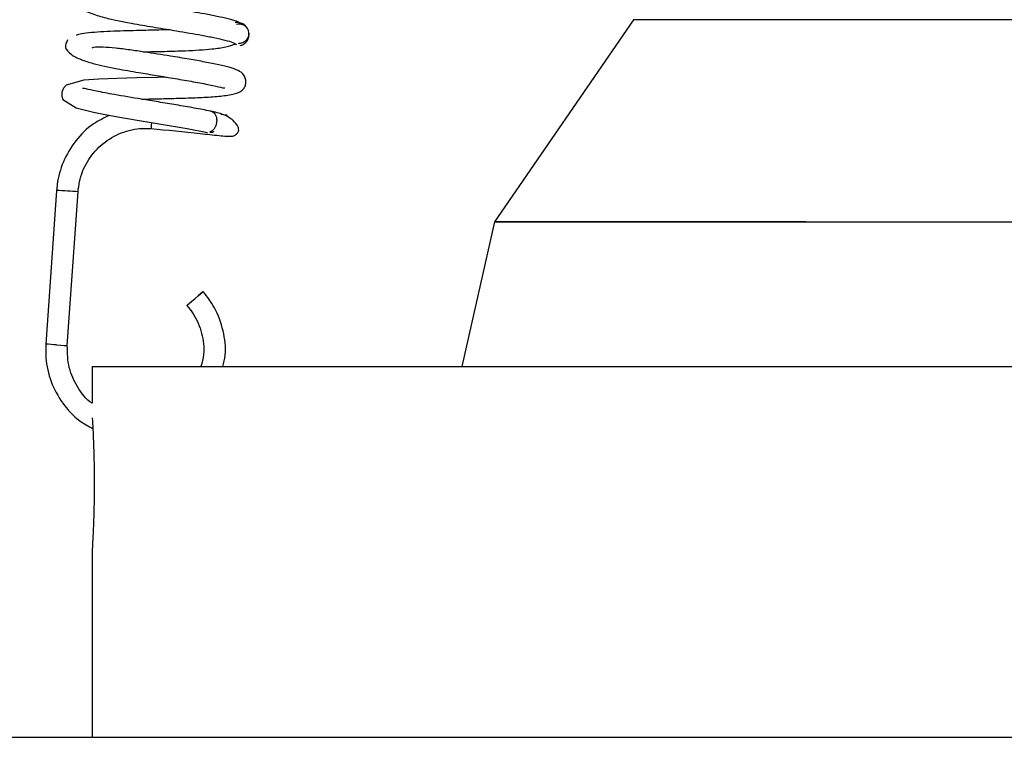
# Model space of a CAD drawing. Units: millimetres. Extents: x 672 to 1495, y -176 to 676.
# Drawn here: x 1056 to 1059, y 308 to 310 of the extents above; entities that cross this region are included whole.
import ezdxf

# ---------------------------------------------------------------- set-up
doc = ezdxf.new("R2010")
doc.units = ezdxf.units.MM

# ---------------------------------------------------------------- blocks, each defined once
blk = doc.blocks.new('is1')
at = {"color": 5, "linetype": 'Continuous', "lineweight": 25}
for p, q in [((1057.7575, 309.8376), (1057.4016, 309.32)), ((1057.7575, 309.8376), (1057.4016, 309.32)), ((1060.5857, 309.8376), (1057.7575, 309.8376)), ((1056.2804, 309.4003), (1056.2528, 309.0063)), ((1056.3077, 309.0024), (1056.3352, 309.3965)), ((1057.4016, 309.32), (1057.3179, 308.9487)), ((1057.4016, 309.32), (1057.3179, 308.9487)), ((1058.1995, 309.32), (1057.4016, 309.32)), ((1057.4016, 309.32), (1060.9416, 309.32)), ((1056.3716, 308.9487), (1056.3716, 308.8548)), ((1056.3716, 308.9487), (1059.1716, 308.9487)), ((1056.3716, 308.4789), (1056.3716, 307.9987)), ((1056.1194, 307.9987), (1062.2237, 307.9987))]:
    blk.add_line(p, q, dxfattribs=at)
at = {"color": 5, "linetype": 'Continuous', "lineweight": 25, "flags": 128}
for points in [[(1056.562, 309.6904), (1056.5394, 309.6898), (1056.4855, 309.6885), (1056.4346, 309.6871), (1056.3886, 309.6851), (1056.3505, 309.6823), (1056.305, 309.6698), (1056.2979, 309.6621), (1056.2937, 309.6517), (1056.2936, 309.6413), (1056.2966, 309.6327), (1056.3309, 309.6114), (1056.3752, 309.6004), (1056.4091, 309.5938), (1056.4517, 309.5861), (1056.5024, 309.5776), (1056.5585, 309.5683), (1056.6151, 309.5586), (1056.6667, 309.5489), (1056.6667, 309.5489)], [(1056.5232, 309.574), (1056.5227, 309.5669), (1056.5222, 309.5609), (1056.522, 309.5588), (1056.522, 309.5588)], [(1056.6352, 309.1231), (1056.6273, 309.1162), (1056.6205, 309.1103), (1056.616, 309.1064), (1056.6143, 309.105), (1056.6159, 309.1064), (1056.6203, 309.1103), (1056.627, 309.1162), (1056.635, 309.1231), (1056.6429, 309.13), (1056.6497, 309.1358), (1056.6542, 309.1397), (1056.6558, 309.1411), (1056.6543, 309.1397), (1056.6499, 309.1358), (1056.6431, 309.13), (1056.6352, 309.1231)], [(1056.2804, 309.0043), (1056.2909, 309.0036), (1056.2997, 309.003), (1056.3056, 309.0026), (1056.3077, 309.0024), (1056.3077, 309.0024)]]:
    blk.add_lwpolyline(points, dxfattribs=at)
at = {"color": 5, "linetype": 'Continuous', "lineweight": 25}
for centre, radius, start, end in [((1055.0113, 290.9696), 18.4743, 85.97536, 86.06103), ((1054.8217, 288.0454), 21.4047, 85.94509, 86.01836), ((1054.9826, 290.559), 18.4909, 85.97538, 86.06098)]:
    blk.add_arc(centre, radius, start, end, dxfattribs=at)
for points, knots in [([(1056.3184, 309.9083), (1056.317, 309.9051), (1056.3143, 309.8988), (1056.3195, 309.884), (1056.3383, 309.8667), (1056.3726, 309.8516), (1056.4189, 309.8386), (1056.4732, 309.828), (1056.5336, 309.8179), (1056.5931, 309.8081), (1056.6446, 309.7993), (1056.685, 309.7915), (1056.7133, 309.7852), (1056.7346, 309.779), (1056.7386, 309.7755), (1056.7407, 309.7737)], [0, 0, 0, 0, 0.048344, 0.095529, 0.183466, 0.261517, 0.329976, 0.441324, 0.523689, 0.605316, 0.711941, 0.774875, 0.84391, 0.918939, 1, 1, 1, 1]), ([(1056.7514, 309.8275), (1056.7489, 309.8294), (1056.7443, 309.8331), (1056.722, 309.8394), (1056.6931, 309.8458), (1056.6524, 309.8536), (1056.6011, 309.8624), (1056.5424, 309.8721), (1056.485, 309.8814), (1056.4382, 309.8886), (1056.4061, 309.8906), (1056.3911, 309.8898), (1056.3861, 309.8867), (1056.3856, 309.8863)], [0, 0, 0, 0, 0.104994, 0.201291, 0.289202, 0.368784, 0.502527, 0.604092, 0.704746, 0.834111, 0.908691, 0.989213, 1, 1, 1, 1]), ([(1056.7677, 309.8173), (1056.7674, 309.8177), (1056.7649, 309.8219), (1056.7576, 309.8271), (1056.7471, 309.8308), (1056.7407, 309.8308), (1056.7378, 309.8308)], [0, 0, 0, 0, 0.043838, 0.411657, 0.729212, 1, 1, 1, 1]), ([(1056.7463, 309.7769), (1056.7493, 309.7773), (1056.7556, 309.7781), (1056.765, 309.7835), (1056.771, 309.7914), (1056.7732, 309.7994), (1056.7731, 309.8058), (1056.7714, 309.812), (1056.7671, 309.8189), (1056.7594, 309.8245), (1056.7494, 309.8267), (1056.7435, 309.8257), (1056.7408, 309.8252)], [0, 0, 0, 0, 0.102027, 0.22027, 0.355683, 0.42884, 0.503633, 0.578282, 0.651017, 0.784873, 0.900801, 1, 1, 1, 1]), ([(1056.5709, 309.8117), (1056.5659, 309.8116), (1056.5437, 309.8112), (1056.4958, 309.81), (1056.4428, 309.8086), (1056.3992, 309.8066), (1056.3677, 309.8045), (1056.3416, 309.8016), (1056.3344, 309.7988), (1056.3306, 309.7974)], [0, 0, 0, 0, 0.047394, 0.207762, 0.419181, 0.544603, 0.683261, 0.835024, 1, 1, 1, 1]), ([(1056.7508, 309.7713), (1056.7534, 309.7722), (1056.759, 309.774), (1056.7673, 309.7808), (1056.7722, 309.7898), (1056.7738, 309.7987), (1056.7731, 309.8034), (1056.7728, 309.8057)], [0, 0, 0, 0, 0.202089, 0.436865, 0.70639, 0.85217, 1, 1, 1, 1]), ([(1056.3087, 309.786), (1056.3054, 309.7796), (1056.2989, 309.7674), (1056.3148, 309.7489), (1056.341, 309.7355), (1056.3797, 309.7231), (1056.4297, 309.7127), (1056.4867, 309.7028), (1056.5371, 309.6946), (1056.5853, 309.6866), (1056.6321, 309.6785), (1056.6735, 309.6708), (1056.6985, 309.6651), (1056.7092, 309.6622), (1056.7107, 309.6627), (1056.7114, 309.6629)], [0, 0, 0, 0, 0.094269, 0.181436, 0.259877, 0.329683, 0.445923, 0.53587, 0.609488, 0.685973, 0.766128, 0.849653, 0.930146, 0.966824, 1, 1, 1, 1]), ([(1056.4976, 309.6339), (1056.5017, 309.634), (1056.5225, 309.6346), (1056.5619, 309.6354), (1056.6123, 309.6368), (1056.6604, 309.6387), (1056.7033, 309.6417), (1056.7355, 309.6466), (1056.7529, 309.6533), (1056.7619, 309.6637), (1056.7655, 309.6729), (1056.7652, 309.6856), (1056.7577, 309.7004), (1056.7437, 309.7088), (1056.7252, 309.7152), (1056.6973, 309.7219), (1056.6613, 309.729), (1056.6195, 309.7365), (1056.5669, 309.7453), (1056.5138, 309.7535), (1056.4666, 309.7604), (1056.4297, 309.7651), (1056.3979, 309.7677), (1056.3779, 309.7675), (1056.372, 309.7653), (1056.3706, 309.7647)], [0, 0, 0, 0, 0.013416, 0.067727, 0.121713, 0.178262, 0.238248, 0.301955, 0.357743, 0.380211, 0.399313, 0.415457, 0.431327, 0.468806, 0.51722, 0.57033, 0.621186, 0.670192, 0.723437, 0.794317, 0.836312, 0.882128, 0.931461, 0.984143, 1, 1, 1, 1]), ([(1056.5018, 309.7552), (1056.5021, 309.7552), (1056.5194, 309.7557), (1056.5576, 309.7564), (1056.6177, 309.7582), (1056.6713, 309.7613), (1056.7136, 309.7669), (1056.7302, 309.7728), (1056.7378, 309.7755)], [0, 0, 0, 0, 0.002692, 0.205642, 0.410481, 0.687264, 0.856954, 1, 1, 1, 1]), ([(1056.6745, 309.6032), (1056.661, 309.6059), (1056.635, 309.611), (1056.5882, 309.619), (1056.5423, 309.6266), (1056.4875, 309.6355), (1056.4307, 309.6451), (1056.3824, 309.6543), (1056.358, 309.6597), (1056.3487, 309.6621), (1056.3475, 309.6614), (1056.3471, 309.661)], [0, 0, 0, 0, 0.12895, 0.248485, 0.360511, 0.464164, 0.643001, 0.78626, 0.904474, 0.958605, 1, 1, 1, 1]), ([(1056.4161, 309.5925), (1056.4019, 309.5858), (1056.3687, 309.5701), (1056.3274, 309.5285), (1056.2956, 309.4752), (1056.2831, 309.4303), (1056.2808, 309.4054), (1056.2804, 309.4003)], [0, 0, 0, 0, 0.189562, 0.443188, 0.696815, 0.937488, 1, 1, 1, 1]), ([(1056.522, 309.5588), (1056.5642, 309.5547), (1056.6228, 309.549), (1056.6887, 309.5414), (1056.7152, 309.5391), (1056.7274, 309.5388), (1056.733, 309.5397), (1056.7361, 309.541), (1056.7378, 309.542), (1056.7393, 309.5431), (1056.7403, 309.5439), (1056.7414, 309.5448), (1056.7431, 309.5464), (1056.745, 309.5489), (1056.7475, 309.5545), (1056.7456, 309.5646), (1056.7329, 309.5807), (1056.7074, 309.5962), (1056.6862, 309.6008), (1056.675, 309.6032)], [0, 0, 0, 0, 0.334866, 0.465822, 0.524157, 0.571849, 0.606391, 0.618739, 0.627735, 0.631243, 0.634473, 0.638057, 0.642605, 0.65572, 0.675278, 0.73344, 0.809949, 0.899488, 1, 1, 1, 1]), ([(1056.6749, 309.6032), (1056.6772, 309.6026), (1056.6812, 309.6015), (1056.686, 309.5965), (1056.6893, 309.5899), (1056.6907, 309.5815), (1056.6901, 309.5725), (1056.6876, 309.5644), (1056.6834, 309.5571), (1056.678, 309.5517), (1056.6738, 309.55), (1056.6719, 309.5493)], [0, 0, 0, 0, 0.12573, 0.225128, 0.334748, 0.450299, 0.56585, 0.675471, 0.774871, 0.900602, 1, 1, 1, 1]), ([(1056.7173, 309.5924), (1056.7173, 309.5924), (1056.7173, 309.5925), (1056.7159, 309.5927), (1056.7118, 309.5933), (1056.7063, 309.594), (1056.7013, 309.5946), (1056.7006, 309.5947)], [0, 0, 0, 0, 0.065812, 0.220294, 0.409608, 0.920216, 1, 1, 1, 1]), ([(1056.3352, 309.3965), (1056.3363, 309.4052), (1056.3394, 309.4321), (1056.3568, 309.4748), (1056.392, 309.5176), (1056.439, 309.5473), (1056.4844, 309.5596), (1056.5124, 309.559), (1056.522, 309.5588)], [0, 0, 0, 0, 0.096435, 0.295442, 0.495068, 0.6947, 0.894331, 1, 1, 1, 1]), ([(1056.6729, 309.5498), (1056.6765, 309.549), (1056.6805, 309.5482), (1056.6831, 309.5517), (1056.6834, 309.5522)], [0, 0, 0, 0, 0.884169, 1, 1, 1, 1]), ([(1056.7063, 308.9487), (1056.7086, 308.9584), (1056.7156, 308.9886), (1056.7088, 309.0411), (1056.6893, 309.0973), (1056.6662, 309.1275), (1056.6558, 309.1411)], [0, 0, 0, 0, 0.144692, 0.448808, 0.752924, 1, 1, 1, 1]), ([(1056.6143, 309.105), (1056.6198, 309.0981), (1056.6366, 309.0769), (1056.654, 309.0345), (1056.6605, 308.9867), (1056.6529, 308.9589), (1056.6501, 308.9487)], [0, 0, 0, 0, 0.1581554, 0.4845339, 0.8119264, 1, 1, 1, 1]), ([(1056.2528, 309.0063), (1056.2525, 308.9947), (1056.2518, 308.9622), (1056.2639, 308.9093), (1056.2939, 308.8539), (1056.3315, 308.8122), (1056.3616, 308.7962), (1056.3731, 308.79)], [0, 0, 0, 0, 0.132643, 0.371644, 0.611157, 0.850674, 1, 1, 1, 1]), ([(1056.3716, 308.8548), (1056.3714, 308.8548), (1056.3556, 308.8641), (1056.3334, 308.8954), (1056.3089, 308.9456), (1056.3081, 308.9833), (1056.3077, 309.0024)], [0, 0, 0, 0, 0.002793, 0.331188, 0.659583, 1, 1, 1, 1]), ([(1056.3716, 308.8176), (1056.3719, 308.8135), (1056.3724, 308.8054), (1056.3742, 308.7705), (1056.3759, 308.7233), (1056.3769, 308.6672), (1056.3767, 308.6092), (1056.3753, 308.5556), (1056.3735, 308.5128), (1056.3719, 308.4841), (1056.3717, 308.4806), (1056.3716, 308.4789)], [0, 0, 0, 0, 0.111261, 0.222597, 0.334113, 0.445632, 0.556973, 0.668232, 0.779633, 0.891178, 1, 1, 1, 1])]:
    blk.add_open_spline(points, degree=3, knots=knots, dxfattribs=at)

msp = doc.modelspace()

# ---------------------------------------------------------------- block references
msp.add_blockref('is1', (0, 0))

doc.saveas('drawing.dxf')
